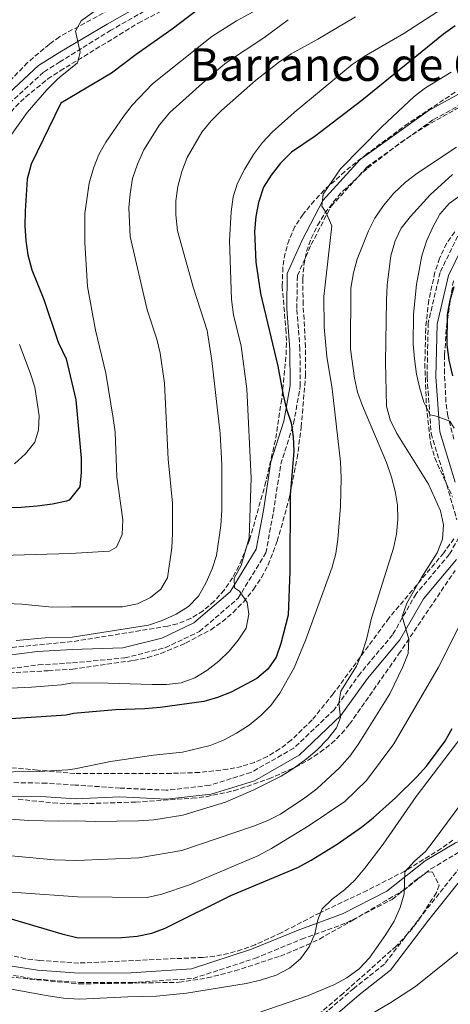
# Model space of a CAD drawing. Units: metres. Extents: x 576774 to 580254, y 4726545 to 4728897.
# Drawn here: x 578560 to 578711, y 4727188 to 4727534 of the extents above; entities that cross this region are included whole.
import ezdxf
from ezdxf.enums import TextEntityAlignment as Align

# ---------------------------------------------------------------- set-up
doc = ezdxf.new("R2010")
doc.units = ezdxf.units.M
doc.header["$MEASUREMENT"] = 0
doc.linetypes.add('DGN Style 3', pattern=[2.435891, 1.739922, -0.695969])
for name, color, linetype, lineweight in [('Camino', 7, 'DGN Style 3', 0), ('Curva de nivel directora', 30, 'Continuous', 30), ('Curva de nivel intermedia', 30, 'Continuous', 0), ('Margen derecho', 7, 'Continuous', 0), ('Texto de Área (paraje) menor', 7, 'Continuous', 0), ('Zona arbolada', 92, 'DGN Style 3', 0)]:
    doc.layers.add(name, color=color, linetype=linetype, lineweight=lineweight)
doc.styles.add('Style-Arial', font='arial.ttf')

msp = doc.modelspace()

# ---------------------------------------------------------------- linework, layer by layer
at = {"layer": 'Camino', "color": 7, "linetype": 'DGN Style 3', "lineweight": 0}
for points in [[(578616.2, 4727544.72, 497.43), (578591.78, 4727530.78, 495.61), (578573.87, 4727519.7, 494.4), (578568.08, 4727516.07, 494.17), (578554.46, 4727503.5, 492.34)], [(578544.27, 4727304.85, 516.07), (578566.38, 4727307.7, 516.07), (578578.3, 4727308.41, 516.07), (578596.63, 4727310.16, 516.07), (578610.89, 4727313.73, 517.28), (578622.96, 4727319.46, 518.5), (578636.51, 4727331.11, 519.71), (578646.29, 4727347.07, 521.53), (578648.93, 4727361.4, 522.75), (578651.55, 4727378.22, 522.75), (578656.06, 4727392.57, 524.57), (578658.41, 4727405.66, 525.18), (578658.27, 4727418.72, 526.39), (578657.18, 4727433.01, 526.39), (578657.37, 4727444.52, 527), (578662.23, 4727455.45, 528.82), (578669.24, 4727468.9, 529.43), (578681.84, 4727482.71, 531.25), (578705.29, 4727499.44, 531.86), (578730.63, 4727513.4, 531.86)], [(578714.85, 4727460.65, 548.25), (578707.55, 4727445.65, 548.25), (578703.39, 4727427.88, 547.04), (578702.97, 4727408.91, 546.43), (578704.42, 4727389.02, 543.39), (578709.9, 4727371.05, 542.79), (578713.46, 4727358.65, 542.79)], [(578714.15, 4727352.44, 541.57), (578710.79, 4727346.49, 541.57), (578699.12, 4727332.69, 540.96), (578690.88, 4727318.3, 539.14), (578679.52, 4727304.8, 537.32), (578670.33, 4727291.96, 534.89), (578656.17, 4727278.43, 534.28), (578641.03, 4727269.88, 533.68), (578626.46, 4727265.37, 533.68), (578611.25, 4727263.65, 533.68), (578595.07, 4727264.41, 533.07), (578579.2, 4727265.48, 532.34), (578569.17, 4727266.13, 531.89), (578557.04, 4727266.35, 531.89)], [(578447.16, 4727203.64, 545.41), (578448.65, 4727204.37, 545.68), (578466.12, 4727208.24, 547.51), (578489.99, 4727210.66, 550.55), (578507.87, 4727210.08, 551.76), (578530.15, 4727205.12, 553.59), (578550.36, 4727199.64, 554.81), (578565.57, 4727197.25, 554.81), (578580.65, 4727196.12, 554.35), (578599, 4727196.01, 554.35), (578620.75, 4727197.48, 553.74), (578642.44, 4727204.56, 553.74), (578658.85, 4727211.26, 554.35), (578674.64, 4727217.03, 556.17), (578690.72, 4727225.29, 559.2), (578704.29, 4727236, 561.03), (578714.49, 4727242.02, 562.24), (578720.89, 4727244.46, 563.56), (578701.16, 4727219.74, 562.21), (578687.98, 4727202.5, 561.6), (578677.18, 4727193.99, 562.21), (578657.77, 4727177.3, 564.03)]]:
    msp.add_polyline3d(points, dxfattribs=at)
at = {"layer": 'Curva de nivel directora', "color": 30, "linetype": 'Continuous', "lineweight": 30, "flags": 128}
for points, elevation in [([(578622.17, 4727537.84), (578613.35, 4727531.13), (578600.63, 4727522.24), (578592.04, 4727515.67), (578574.17, 4727505.13), (578563.79, 4727483.71), (578562.33, 4727478.45)], 500), ([(578712.87, 4727532.28), (578708.77, 4727529.42), (578680.04, 4727506.11), (578663.64, 4727493.61), (578655.28, 4727487.88), (578651.44, 4727484.08), (578648.1, 4727479.87), (578645.42, 4727475.65), (578643.7, 4727470.24), (578642.75, 4727465.33), (578642.26, 4727460.1), (578642.77, 4727449.26), (578644.46, 4727438.26), (578650.51, 4727412.67), (578652.32, 4727402.46), (578653.54, 4727397.6), (578655.16, 4727392.83), (578655.93, 4727387.82), (578656.07, 4727382.82), (578654.85, 4727367.36), (578654.68, 4727340.66), (578654.13, 4727325.13), (578651.56, 4727315.19), (578649.93, 4727310.47), (578647, 4727306.18), (578643.14, 4727302.92), (578634.14, 4727298.08), (578629.33, 4727296.24), (578624.46, 4727294.88), (578609.14, 4727292.77), (578603.68, 4727292.24), (578593.38, 4727291.94), (578578.67, 4727290.58), (578576.11, 4727290.07), (578549.46, 4727288.27)], 525), ([(578562.33, 4727478.45), (578561.68, 4727467.22), (578561.49, 4727462), (578561.82, 4727456.81), (578562.56, 4727451.86), (578563.98, 4727446.53), (578568.16, 4727436.18), (578573.2, 4727421.18), (578576.06, 4727415.25), (578579.47, 4727400.89), (578581.32, 4727380.37), (578581.38, 4727375.35), (578580.89, 4727370.34), (578577.1, 4727365.59), (578576.21, 4727365.25), (578571.2, 4727364.16), (578565.88, 4727363.52), (578560.28, 4727363.07), (578538.63, 4727362.56), (578512.3, 4727362.47), (578500.94, 4727361.77), (578468.6, 4727358.74), (578457.25, 4727357.23), (578447.52, 4727355.5)], 500), ([(578711.99, 4727409.36), (578710.7, 4727414.76), (578710.11, 4727420.18), (578710.22, 4727430.78), (578711.16, 4727435.85), (578712.54, 4727440.77)], 550), ([(578529.22, 4727223.18), (578539.05, 4727222.7), (578544.32, 4727222.02), (578574.56, 4727213.16), (578580.33, 4727211.75), (578595.67, 4727211.83), (578601.03, 4727212.33), (578606.17, 4727213.45), (578610.89, 4727215.21), (578633.94, 4727226.59), (578657.77, 4727236.65), (578662.18, 4727239.02), (578671.35, 4727244.69), (578679.98, 4727250.62), (578684.06, 4727253.99), (578691.89, 4727261.01), (578699.41, 4727268.3), (578702.75, 4727272.11), (578709.2, 4727280.73), (578711.84, 4727285.34)], 550)]:
    msp.add_lwpolyline(points, dxfattribs=dict(at, elevation=elevation))
at = {"layer": 'Curva de nivel intermedia', "color": 30, "linetype": 'Continuous', "lineweight": 0, "flags": 128}
for points, elevation in [([(578655.04, 4727544.53), (578636.02, 4727534.04), (578627.34, 4727528.6), (578606.4, 4727511.94), (578599.32, 4727504.46), (578596.21, 4727500.5), (578590.05, 4727491.42), (578587.6, 4727487.06), (578585.69, 4727482.32), (578584.09, 4727477.06), (578582.57, 4727466.42), (578582.6, 4727456.22), (578583.55, 4727440.68), (578586.38, 4727425.37), (578590, 4727410.28), (578592.59, 4727394.48), (578593.28, 4727389.53), (578593.92, 4727373.85), (578595.98, 4727358.72), (578595.71, 4727353.5), (578593.8, 4727349.04), (578591.27, 4727347.71), (578577.49, 4727346.86), (578549.22, 4727346.04)], 505), ([(578593.89, 4727543.28), (578581.34, 4727534.15), (578579.29, 4727530.47), (578580.93, 4727523.12), (578580.06, 4727519.33), (578573.98, 4727514.45), (578572.79, 4727513.35), (578569.27, 4727509.81), (578562.38, 4727501.89), (578556.01, 4727493.01)], 495), ([(578708.36, 4727538.4), (578694.87, 4727529.63), (578680.83, 4727521.61), (578676.62, 4727518.69), (578656.26, 4727501.91), (578648.51, 4727494.98), (578645.09, 4727491.33), (578641.95, 4727487.06), (578638.8, 4727481.83), (578636.31, 4727476.98), (578634.8, 4727472.22), (578634.14, 4727466.92)], 520), ([(578654.17, 4727534.5), (578645.55, 4727528.16), (578632.43, 4727519.41), (578628.48, 4727516.16), (578612.49, 4727501.91), (578608.84, 4727497.57), (578603.4, 4727488.7), (578601.12, 4727483.77), (578599.41, 4727478.65), (578598.53, 4727473.33), (578598.13, 4727468.31), (578598.62, 4727458.24), (578604.6, 4727432.46), (578607.89, 4727422.18), (578609.11, 4727417.33), (578610.59, 4727406.68), (578611.98, 4727380.06), (578613.46, 4727364.53), (578613.51, 4727353.9), (578613.23, 4727348.91), (578611.65, 4727338.36), (578609.35, 4727334.36), (578605.73, 4727331.45), (578601.12, 4727329.18), (578595.92, 4727328.15), (578577.88, 4727328.15), (578571.12, 4727328.01), (578560.52, 4727329.03), (578555.09, 4727329.24)], 510), ([(578677.87, 4727535.5), (578664.59, 4727527.6)], 515), ([(578664.59, 4727527.6), (578655.19, 4727522.48), (578650.72, 4727519.5), (578642.65, 4727513.15), (578630.69, 4727502.52), (578627.08, 4727498.9), (578623.8, 4727495.01), (578618.65, 4727486.03), (578616.74, 4727481.16), (578615.33, 4727475.82), (578614.6, 4727470.87), (578614.64, 4727465.85), (578615.23, 4727460.3), (578620.87, 4727440.08), (578625.63, 4727425.22), (578627.33, 4727414.65), (578630.22, 4727388.99), (578630.86, 4727378.04), (578630.83, 4727362.06), (578630.5, 4727356.71), (578628.98, 4727346.2), (578627.4, 4727341.45), (578625.31, 4727336.72), (578622.55, 4727331.91), (578619.13, 4727328.26), (578614.74, 4727325.54), (578609.83, 4727323.34), (578604.98, 4727321.71), (578578.11, 4727317.49), (578568.63, 4727317.17), (578558.5, 4727316.24)], 515), ([(578711.41, 4727516.09), (578702.41, 4727510.54), (578698.46, 4727507.47), (578687.03, 4727496.88), (578672.52, 4727482.08), (578666.49, 4727473.18), (578665.95, 4727468.94), (578667.4, 4727466.86), (578669.54, 4727462.06), (578666.69, 4727437.24), (578666.78, 4727426.45), (578667.74, 4727416.05), (578669.57, 4727404.74), (578672.52, 4727379.08), (578672.77, 4727373.48), (578672.53, 4727363.46), (578671.64, 4727351.82), (578670.84, 4727346.85), (578669.57, 4727342.02), (578660.34, 4727316.61), (578656.28, 4727306.72), (578651.24, 4727297.8), (578648.07, 4727293.4), (578644.52, 4727289.87), (578640.43, 4727286.57), (578635.98, 4727283.68), (578631.44, 4727281.29), (578626.7, 4727279.41), (578616.93, 4727277.03), (578606.77, 4727276.02), (578591.67, 4727273.69), (578579.08, 4727271.12), (578576.61, 4727270.82), (578566.53, 4727270.22), (578539.23, 4727269.89)], 530), ([(578713.31, 4727489.71), (578699.35, 4727480.39), (578695.38, 4727477.37), (578691.32, 4727473.46), (578687.64, 4727469.2), (578684.65, 4727464.78), (578682.37, 4727460.33), (578678.42, 4727450.37), (578677.08, 4727445.55), (578676.15, 4727440.14), (578676.09, 4727418.72), (578677.43, 4727408.49), (578678.55, 4727403.62), (578680.29, 4727398.78), (578688.68, 4727378.87), (578690.46, 4727373.68), (578691.75, 4727368.8), (578692.58, 4727363.87), (578692.65, 4727358.86), (578692.18, 4727353.66), (578691.18, 4727348.71), (578683.49, 4727324.11), (578681.68, 4727316.66), (578680.17, 4727311.89), (578678.18, 4727307.29), (578672.62, 4727298.5), (578672.01, 4727294.25), (578672.58, 4727289.24), (578671.19, 4727285.57), (578668.03, 4727281.69), (578664.3, 4727277.87), (578660.52, 4727274.59), (578656.1, 4727271.39), (578651.62, 4727268.65), (578642.08, 4727263.77), (578632.15, 4727259.46), (578617.07, 4727254.93), (578606.91, 4727253.22), (578601.53, 4727252.87), (578586.21, 4727252.7), (578579.46, 4727252.95), (578573.43, 4727252.82), (578562.8, 4727252.99), (578551.81, 4727253.87)], 535), ([(578711.95, 4727480.09), (578704.09, 4727472.98), (578697.11, 4727465.26), (578693.89, 4727461.25), (578691.73, 4727456.74), (578690.21, 4727451.49), (578688.99, 4727441.29), (578688.69, 4727435.92), (578688.4, 4727414.11), (578688.69, 4727398.66), (578689.98, 4727393.83), (578692.36, 4727389.05), (578703.46, 4727371.23), (578707.67, 4727361.89), (578708.77, 4727356.94), (578708.43, 4727351.95), (578706.52, 4727347.07), (578700.97, 4727338.44), (578695.89, 4727329.41), (578694.23, 4727324.67), (578696.55, 4727316.71), (578696.31, 4727311.71), (578694.44, 4727306.97), (578689.84, 4727297.53), (578678.75, 4727279.67), (578675.82, 4727275.63), (578672.15, 4727271.47), (578664.18, 4727264.13), (578660.04, 4727260.95), (578651.43, 4727255.25), (578646.97, 4727253), (578641.99, 4727251.01), (578616.75, 4727242.42), (578601.57, 4727239.92), (578579.76, 4727238.97), (578571.78, 4727239.2), (578527.75, 4727243.27)], 540), ([(578723.26, 4727478.91), (578710.7, 4727469.9), (578707.42, 4727466.13), (578704.98, 4727461.62), (578702.76, 4727456.65), (578701.19, 4727451.54), (578699.3, 4727441.37), (578698.18, 4727430.95), (578698.05, 4727420.49), (578698.54, 4727415.23), (578699.27, 4727409.91), (578700.45, 4727404.91), (578701.87, 4727400.1), (578704.03, 4727395.59), (578706.23, 4727395.13), (578710.94, 4727393.42), (578712.47, 4727390.89)], 545), ([(578634.14, 4727466.92), (578633.53, 4727456.83), (578634.19, 4727436.1), (578634.93, 4727430.8), (578637.64, 4727419.74), (578639.64, 4727404.75), (578641.08, 4727373.35), (578640.45, 4727352.35), (578637.56, 4727342.6), (578635.13, 4727338.14), (578635.3, 4727334.82), (578637.07, 4727333.6), (578639.66, 4727329.65), (578640.29, 4727325.48), (578639.36, 4727320.58), (578636.6, 4727316.38), (578633.38, 4727312.55), (578629.7, 4727309), (578625.57, 4727305.76), (578621.3, 4727303.15), (578616.52, 4727301.4), (578611.31, 4727300.85), (578606.27, 4727300.79), (578590.83, 4727301.33), (578578.45, 4727301.35), (578574.46, 4727300.73), (578563.87, 4727299.89), (578526.73, 4727298.06)], 520), ([(578559.65, 4727420.29), (578563.45, 4727410.37), (578564.98, 4727405.28), (578566.58, 4727395.3), (578566.29, 4727390.31), (578565.07, 4727385.97), (578561.76, 4727381.85), (578557.85, 4727378.43)], 495), ([(578713.99, 4727320.8), (578706.96, 4727306.87), (578691.34, 4727279.96), (578681.74, 4727267.1), (578674.03, 4727259.73), (578661.49, 4727251.31), (578648.23, 4727243.12), (578643.5, 4727240.64), (578619.38, 4727230.39), (578609.68, 4727227.11), (578604.49, 4727225.92), (578580.02, 4727226.15), (578560.25, 4727227.59), (578548.83, 4727227.9)], 545), ([(578715.27, 4727282.55), (578699.18, 4727261.47), (578687.51, 4727244.69), (578681.07, 4727236.3), (578677.6, 4727232.07), (578674, 4727228.6), (578669.66, 4727225.4), (578666.06, 4727221.93), (578664.52, 4727218.1), (578663.53, 4727213.2), (578661.53, 4727208.62), (578658.47, 4727204.35), (578654.66, 4727201.11), (578649.87, 4727198.66), (578644.46, 4727196.89), (578639.33, 4727195.73), (578618.37, 4727192.36), (578607.78, 4727191.22), (578597.73, 4727191.05), (578580.78, 4727190.16), (578575.14, 4727190.59), (578569.77, 4727191.33), (578543.15, 4727196.21)], 555), ([(578714.89, 4727258.74), (578705.5, 4727246.09), (578702.41, 4727242.15), (578698.53, 4727238.71), (578695.21, 4727234.97), (578694.94, 4727227.26), (578693.52, 4727222.47), (578691.41, 4727217.65), (578688.51, 4727212.98), (578682.73, 4727204.7), (578679.05, 4727200.88), (578674.78, 4727197.7), (578670.18, 4727195.24), (578660.91, 4727191.43), (578636.13, 4727182.88)], 560), ([(578715.64, 4727208.11), (578698.87, 4727194.67), (578690.25, 4727189.07), (578671.99, 4727178.28)], 565)]:
    msp.add_lwpolyline(points, dxfattribs=dict(at, elevation=elevation))
at = {"layer": 'Margen derecho', "color": 7, "linetype": 'Continuous', "lineweight": 0}
for points in [[(578552.25, 4727505.42, 492.34), (578566.3, 4727518.39, 494.17), (578573.8, 4727523.09, 494.46), (578590.47, 4727532.98, 495.61), (578615.06, 4727547.02, 497.43)], [(578543.85, 4727309.62, 516.07), (578565.93, 4727312.47, 516.07), (578578.2, 4727313.16, 516.07), (578596.02, 4727313.66, 516.07), (578609.69, 4727317.09, 517.28), (578621.01, 4727322.46, 518.5), (578633.78, 4727333.44, 519.71), (578642.92, 4727348.36, 521.53), (578645.44, 4727362, 522.75), (578648.09, 4727379.03, 522.75), (578652.61, 4727393.42, 524.57), (578654.86, 4727405.96, 525.18), (578654.73, 4727418.56, 526.39), (578653.64, 4727432.9, 526.39), (578653.84, 4727445.29, 527), (578659.03, 4727456.99, 528.82), (578666.3, 4727470.94, 529.43), (578679.47, 4727485.38, 531.25), (578703.4, 4727502.45, 531.86), (578729.17, 4727516.64, 531.86)], [(578712.88, 4727371.93, 542.79), (578707.5, 4727389.6, 543.39), (578706.08, 4727408.99, 546.43), (578706.49, 4727427.49, 547.04), (578710.49, 4727444.6, 548.25), (578717.29, 4727458.56, 548.25)], [(578610.29, 4727141.19, 569.5), (578616.42, 4727141.62, 569.5), (578633.96, 4727151.94, 567.68), (578659.72, 4727175.09, 564.03), (578679.06, 4727191.71, 562.21), (578690.09, 4727200.41, 561.6), (578703.48, 4727217.93, 562.21), (578725.38, 4727245.35, 563.43), (578736.18, 4727263.69, 563.43), (578750.18, 4727287.71, 564.64), (578766.03, 4727311.42, 567.07), (578776.53, 4727326.59, 567.68), (578784.37, 4727341.71, 568.28), (578788.11, 4727354.7, 568.28), (578789.85, 4727369.61, 568.89), (578789.95, 4727370.72, 568.89)], [(578556.68, 4727261.57, 531.89), (578568.98, 4727261.34, 531.89), (578579.3, 4727260.68, 532.36), (578594.89, 4727261.3, 533.07), (578611.35, 4727260.53, 533.68), (578627.1, 4727262.31, 533.68), (578642.27, 4727267, 533.68), (578658.04, 4727275.92, 534.28), (578672.69, 4727289.91, 534.89), (578681.98, 4727302.89, 537.32), (578693.44, 4727316.51, 539.14), (578701.68, 4727330.9, 540.96), (578713.35, 4727344.71, 541.57)], [(578406.91, 4727186.48, 539.6), (578423.49, 4727195.7, 541.42), (578447.59, 4727207.4, 545.68), (578465.61, 4727211.4, 547.51), (578489.88, 4727213.85, 550.55), (578508.27, 4727213.26, 551.76), (578530.91, 4727208.22, 553.59), (578551.03, 4727202.77, 554.81), (578565.93, 4727200.42, 554.81), (578580.59, 4727199.3, 554.35), (578598.89, 4727199.44, 554.35), (578620.09, 4727200.88, 553.74), (578641.26, 4727207.78, 553.74), (578657.61, 4727214.47, 554.35), (578673.26, 4727220.18, 556.17), (578688.86, 4727228.19, 559.2), (578702.34, 4727238.84, 561.03), (578712.99, 4727245.13, 562.24), (578724.37, 4727249.46, 564.49)]]:
    msp.add_polyline3d(points, dxfattribs=at)
at = {"layer": 'Zona arbolada', "color": 92, "linetype": 'DGN Style 3', "lineweight": 0}
for points in [[(578601.91, 4727543.74, 498.95), (578573.68, 4727528.48, 497.13), (578570.14, 4727525.89, 496.72), (578562.5, 4727519.43, 495.82), (578551.97, 4727508.61, 494.57)], [(578601.91, 4727543.74, 498.95), (578573.68, 4727528.48, 497.13), (578570.14, 4727525.89, 496.72), (578562.5, 4727519.43, 495.82), (578551.97, 4727508.61, 494.57)], [(578527, 4727448.81, 495.13), (578525.23, 4727453.75, 495.13), (578525.29, 4727459.08, 495.13), (578526.72, 4727462.36, 495.13), (578541.91, 4727482.27, 495.23), (578550.61, 4727494.43, 496.33), (578558.25, 4727503.89, 497.38), (578561.83, 4727507.38, 497.84), (578569.61, 4727513.66, 498.73), (578573.94, 4727516.5, 499.1), (578601.43, 4727533.28, 501.53), (578610.21, 4727537.92, 502.45)], [(578558.25, 4727503.89, 497.38), (578561.83, 4727507.38, 497.84), (578569.61, 4727513.66, 498.73), (578573.94, 4727516.5, 499.1), (578601.43, 4727533.28, 501.53), (578610.21, 4727537.92, 502.45)], [(578693.85, 4727491.45, 534.91), (578702.18, 4727496.88, 535.27), (578713.15, 4727503.04, 535.57), (578726.5, 4727509.76, 535.82), (578740.79, 4727516.26, 536.29), (578754.81, 4727521.5, 536.86), (578763.19, 4727523.69, 537.17), (578768.16, 4727524.5, 537.3), (578778.2, 4727524.91, 537.48), (578783.22, 4727524.62, 537.58), (578793.93, 4727523.22, 538.03), (578814.54, 4727519.89, 539.6), (578829.36, 4727517.96, 540.94), (578841.63, 4727516.76, 542.03), (578856.59, 4727516.35, 543.14), (578876.45, 4727517.13, 543.85), (578896.37, 4727518.66, 543.85), (578906.31, 4727519.85, 543.85), (578916.48, 4727521.49, 543.85), (578931.07, 4727524.89, 543.85), (578953.03, 4727530.67, 544.03)], [(578712.85, 4727509.02, 533.88), (578696.33, 4727498.05, 533.03), (578681.83, 4727487.31, 532.31), (578674.1, 4727481.19, 531.99), (578666.8, 4727474.55, 531.69), (578663.32, 4727470.88, 531.52), (578659.36, 4727466.12, 531.28), (578656.5, 4727461.75, 530.88), (578654.43, 4727457.16, 530.25), (578653.04, 4727452.39, 529.57), (578652.26, 4727447.49, 528.99), (578652.03, 4727440.84, 528.5), (578653.29, 4727425.86, 527.53), (578653.53, 4727420.88, 527.26), (578653.37, 4727415.99, 527.03), (578651.86, 4727401.11, 526.42), (578649.64, 4727386.72, 525.82), (578646.3, 4727372.11, 525.13), (578640.56, 4727351.64, 524.11), (578636.8, 4727342.41, 523.61), (578634.61, 4727338.36, 523.39), (578631.65, 4727334.01, 523.09), (578628.16, 4727330.09, 522.73), (578624.2, 4727326.73, 522.39), (578619.85, 4727324.03, 522.15), (578615.2, 4727322.13, 522.08), (578611.79, 4727321.33, 522.17), (578578.14, 4727315.87, 523.73), (578521.96, 4727310.47, 523.73)], [(578712.85, 4727509.02, 533.88), (578696.33, 4727498.05, 533.03), (578681.83, 4727487.31, 532.31), (578674.1, 4727481.19, 531.99), (578666.8, 4727474.55, 531.69), (578663.32, 4727470.88, 531.52), (578659.36, 4727466.12, 531.28), (578656.5, 4727461.75, 530.88), (578654.43, 4727457.16, 530.25), (578653.04, 4727452.39, 529.57), (578652.26, 4727447.49, 528.99), (578652.03, 4727440.84, 528.5), (578653.29, 4727425.86, 527.53), (578653.53, 4727420.88, 527.26), (578653.37, 4727415.99, 527.03), (578651.86, 4727401.11, 526.42), (578649.64, 4727386.72, 525.82), (578646.3, 4727372.11, 525.13), (578640.56, 4727351.64, 524.11), (578636.8, 4727342.41, 523.61), (578634.61, 4727338.36, 523.39), (578631.65, 4727334.01, 523.09), (578628.16, 4727330.09, 522.73), (578624.2, 4727326.73, 522.39), (578619.85, 4727324.03, 522.15), (578615.2, 4727322.13, 522.08), (578611.79, 4727321.33, 522.17), (578578.14, 4727315.87, 523.73), (578521.96, 4727310.47, 523.73)], [(578548.7, 4727304.55, 524.96), (578569.77, 4727305.65, 524.55), (578578.35, 4727306.22, 524.42), (578599.77, 4727309.25, 525.63), (578604.63, 4727310.25, 525.85), (578609.38, 4727311.76, 525.99), (578618.05, 4727315.35, 526.24), (578626.88, 4727320.06, 526.79), (578630.94, 4727322.89, 527.1), (578634.78, 4727326.13, 527.34), (578638.39, 4727329.81, 527.45), (578641.96, 4727334.24, 527.45), (578644.72, 4727338.45, 527.45), (578647.06, 4727342.82, 527.45), (578650.31, 4727351.15, 527.45), (578654.37, 4727365.67, 527.45), (578657.29, 4727380.33, 527.45), (578658.73, 4727391.26, 528.16), (578660.26, 4727409.4, 530.49), (578660.26, 4727419.36, 530.81), (578659.4, 4727434.38, 530.75), (578659.27, 4727443.28, 531.1), (578659.65, 4727448.21, 531.86), (578660.62, 4727453.03, 532.92), (578662.23, 4727457.62, 533.53), (578664.46, 4727462.18, 533.67), (578667.07, 4727466.45, 533.77), (578670.03, 4727470.46, 533.86), (578673.33, 4727474.24, 533.95), (578682.02, 4727482.28, 534.32), (578693.85, 4727491.45, 534.91), (578702.18, 4727496.88, 535.27), (578713.15, 4727503.04, 535.57)], [(578548.7, 4727304.55, 524.96), (578569.77, 4727305.65, 524.55), (578578.35, 4727306.22, 524.42), (578599.77, 4727309.25, 525.63), (578604.63, 4727310.25, 525.85), (578609.38, 4727311.76, 525.99), (578618.05, 4727315.35, 526.24), (578626.88, 4727320.06, 526.79), (578630.94, 4727322.89, 527.1), (578634.78, 4727326.13, 527.34), (578638.39, 4727329.81, 527.45), (578641.96, 4727334.24, 527.45), (578644.72, 4727338.45, 527.45), (578647.06, 4727342.82, 527.45), (578650.31, 4727351.15, 527.45), (578654.37, 4727365.67, 527.45), (578657.29, 4727380.33, 527.45), (578658.73, 4727391.26, 528.16), (578660.26, 4727409.4, 530.49), (578660.26, 4727419.36, 530.81), (578659.4, 4727434.38, 530.75), (578659.27, 4727443.28, 531.1), (578659.65, 4727448.21, 531.86), (578660.62, 4727453.03, 532.92), (578662.23, 4727457.62, 533.53), (578664.46, 4727462.18, 533.67), (578667.07, 4727466.45, 533.77), (578670.03, 4727470.46, 533.86), (578673.33, 4727474.24, 533.95), (578682.02, 4727482.28, 534.32), (578693.85, 4727491.45, 534.91)], [(578712.71, 4727459.89, 550.93), (578709.87, 4727455.84, 550.45), (578707.39, 4727450.64, 549.92), (578705.76, 4727445.72, 549.48), (578703.57, 4727435.86, 548.76), (578702.51, 4727425.98, 548.16), (578702.19, 4727413.58, 547.49), (578702.76, 4727398.62, 546.88), (578703.85, 4727388.66, 546.46), (578704.36, 4727385.31, 546.28), (578705.67, 4727380.48, 545.95), (578711.94, 4727366.7, 544.81)], [(578712.71, 4727459.89, 550.93), (578709.87, 4727455.84, 550.45), (578707.39, 4727450.64, 549.92), (578705.76, 4727445.72, 549.48), (578703.57, 4727435.86, 548.76), (578702.51, 4727425.98, 548.16), (578702.19, 4727413.58, 547.49), (578702.76, 4727398.62, 546.88), (578703.85, 4727388.66, 546.46), (578704.36, 4727385.31, 546.28), (578705.67, 4727380.48, 545.95), (578711.94, 4727366.7, 544.81)], [(578712.45, 4727387.05, 548.8), (578710.33, 4727395.18, 549.49), (578709.64, 4727400.15, 549.94), (578709.12, 4727410.1, 550.9), (578709.17, 4727416.62, 551.31), (578709.81, 4727426.57, 551.61), (578712.33, 4727443.32, 552.05)], [(578712.45, 4727387.05, 548.8), (578710.33, 4727395.18, 549.49), (578709.64, 4727400.15, 549.94), (578709.12, 4727410.1, 550.9), (578709.17, 4727416.62, 551.31), (578709.81, 4727426.57, 551.61), (578712.33, 4727443.32, 552.05)], [(578712.42, 4727352.07, 543.89), (578708.83, 4727347.05, 543.72), (578689.58, 4727324.17, 543.97), (578669.99, 4727297.55, 542.37), (578662.57, 4727288.35, 541.77), (578655.22, 4727281.22, 541.24), (578651.17, 4727278.15, 540.97), (578646.85, 4727275.52, 540.71), (578642.27, 4727273.43, 540.45), (578637.79, 4727272.03, 540.21), (578632.84, 4727271.02, 539.94), (578622.9, 4727269.89, 539.42), (578612.93, 4727269.58, 539.03), (578579.11, 4727269.52, 538.15), (578565.92, 4727270.74, 537.27), (578524.83, 4727274.48, 536.23)], [(578712.42, 4727352.07, 543.89), (578708.83, 4727347.05, 543.72), (578689.58, 4727324.17, 543.97), (578669.99, 4727297.55, 542.37), (578662.57, 4727288.35, 541.77), (578655.22, 4727281.22, 541.24), (578651.17, 4727278.15, 540.97), (578646.85, 4727275.52, 540.71)], [(578559.16, 4727260.47, 539.84), (578571.36, 4727259.22, 540.29), (578579.34, 4727258.82, 540.38), (578600.49, 4727259.5, 541.9), (578620.36, 4727260.82, 542.81), (578625.31, 4727261.38, 543.18), (578635.01, 4727263.45, 544.09), (578647.34, 4727267.64, 545.24), (578656.7, 4727271.8, 545.93), (578661.17, 4727274.24, 546.24), (578665.42, 4727276.98, 546.52), (578669.36, 4727280.07, 546.75), (578672.95, 4727283.54, 546.94), (578675.74, 4727286.91, 547.06), (578692.98, 4727311.46, 547.01), (578712.85, 4727340.92, 547.8)], [(578559.16, 4727260.47, 539.84), (578571.36, 4727259.22, 540.29), (578579.34, 4727258.82, 540.38), (578600.49, 4727259.5, 541.9), (578620.36, 4727260.82, 542.81), (578625.31, 4727261.38, 543.18), (578635.01, 4727263.45, 544.09), (578647.34, 4727267.64, 545.24), (578656.7, 4727271.8, 545.93), (578661.17, 4727274.24, 546.24), (578665.42, 4727276.98, 546.52), (578669.36, 4727280.07, 546.75), (578672.95, 4727283.54, 546.94), (578675.74, 4727286.91, 547.06), (578692.98, 4727311.46, 547.01), (578712.85, 4727340.92, 547.8)], [(578646.85, 4727275.52, 540.71), (578642.27, 4727273.43, 540.45), (578637.79, 4727272.03, 540.21), (578632.84, 4727271.02, 539.94), (578622.9, 4727269.89, 539.42), (578612.93, 4727269.58, 539.03), (578579.11, 4727269.52, 538.15), (578565.92, 4727270.74, 537.27), (578524.83, 4727274.48, 536.23)], [(578712.02, 4727246.13, 565.66), (578707.96, 4727243.13, 565.28), (578695.15, 4727235.22, 564.05), (578681.92, 4727228.43, 562.74), (578665.34, 4727220.59, 561.23), (578651.72, 4727213.57, 560.06), (578642.54, 4727209.34, 559.45), (578637.87, 4727207.61, 559.25), (578633.12, 4727206.23, 559.13), (578628.28, 4727205.29, 559.12), (578624.07, 4727204.89, 559.2), (578580.51, 4727202.9, 560.52), (578566.75, 4727203.82, 560.23), (578561.81, 4727204.41, 560.02), (578543.36, 4727208.75, 558.4)], [(578712.02, 4727246.13, 565.66), (578707.96, 4727243.13, 565.28), (578695.15, 4727235.22, 564.05), (578681.92, 4727228.43, 562.74), (578665.34, 4727220.59, 561.23), (578651.72, 4727213.57, 560.06), (578642.54, 4727209.34, 559.45), (578637.87, 4727207.61, 559.25), (578633.12, 4727206.23, 559.13), (578628.28, 4727205.29, 559.12), (578624.07, 4727204.89, 559.2), (578580.51, 4727202.9, 560.52), (578566.75, 4727203.82, 560.23), (578561.81, 4727204.41, 560.02), (578543.36, 4727208.75, 558.4)], [(578548.76, 4727198.74, 561.32), (578580.67, 4727195.56, 561.82), (578615.8, 4727196.13, 561.82), (578625.66, 4727197.65, 561.82), (578635.41, 4727200.14, 561.82), (578651.39, 4727205.38, 561.82), (578660.62, 4727209.16, 561.82), (578665.11, 4727211.34, 561.82), (578676.84, 4727217.94, 562.15), (578694.74, 4727228.5, 563.64), (578699.01, 4727232.09, 563.89), (578703.23, 4727234.91, 564.14), (578704.93, 4727234.82, 564.25), (578707.19, 4727230.32, 564.83), (578706.25, 4727227.69, 564.85), (578700.72, 4727219.03, 565.07), (578697.82, 4727215.06, 565.2), (578692.15, 4727208.88, 565.46), (578673.46, 4727192.22, 566.56), (578649.02, 4727171.41, 568.5)], [(578548.76, 4727198.74, 561.32), (578580.67, 4727195.56, 561.82), (578615.8, 4727196.13, 561.82), (578625.66, 4727197.65, 561.82), (578635.41, 4727200.14, 561.82), (578651.39, 4727205.38, 561.82), (578660.62, 4727209.16, 561.82), (578665.11, 4727211.34, 561.82), (578676.84, 4727217.94, 562.15), (578694.74, 4727228.5, 563.64), (578699.01, 4727232.09, 563.89), (578703.23, 4727234.91, 564.14), (578704.93, 4727234.82, 564.25), (578707.19, 4727230.32, 564.83), (578706.25, 4727227.69, 564.85), (578700.72, 4727219.03, 565.07), (578697.82, 4727215.06, 565.2), (578692.15, 4727208.88, 565.46), (578673.46, 4727192.22, 566.56), (578649.02, 4727171.41, 568.5)]]:
    msp.add_polyline3d(points, dxfattribs=at)

# ---------------------------------------------------------------- texts
at = {"layer": 'Texto de Área (paraje) menor', "color": 7, "linetype": 'Continuous', "lineweight": 0, "style": 'Style-Arial'}
msp.add_text('Barranco de Olivastral', height=11.5, dxfattribs=at).set_placement((578700.9, 4727518.73, 515.41), align=Align.MIDDLE_CENTER)

doc.saveas('drawing.dxf')
